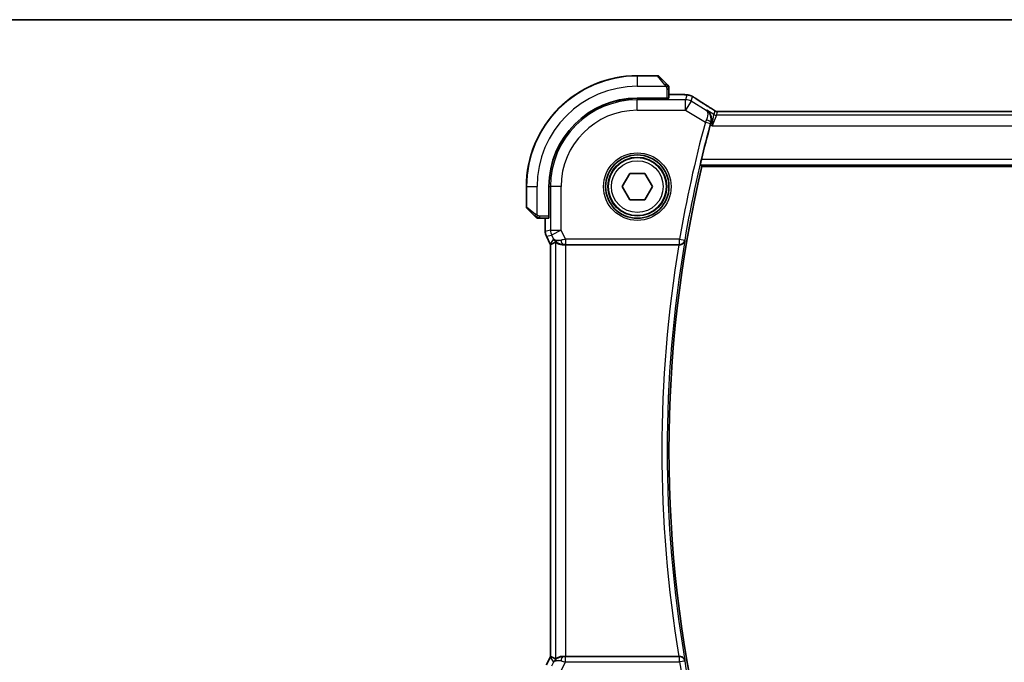
# Model space of a CAD drawing. Units: millimetres. Extents: x 22 to 3385, y 12 to 574.
# Drawn here: x 846 to 939, y 513 to 574 of the extents above; entities that cross this region are included whole.
import ezdxf

# ---------------------------------------------------------------- set-up
doc = ezdxf.new("R2010")
doc.units = ezdxf.units.MM
doc.header["$LTSCALE"] = 1.5
for name, color, linetype, lineweight in [('Border (ISO)', 7, 'Continuous', 35), ('Visible (ISO)', 7, 'Continuous', 35), ('Visible Narrow (ISO)', 7, 'Continuous', 25)]:
    doc.layers.add(name, color=color, linetype=linetype, lineweight=lineweight)

# ---------------------------------------------------------------- blocks, each defined once
blk = doc.blocks.new('図面枠 tk図枠')
at = {"layer": 'Border (ISO)'}
blk.add_line((14.5, 289), (405.5, 289), dxfattribs=at)

msp = doc.modelspace()

# ---------------------------------------------------------------- linework, layer by layer
at = {"layer": 'Visible (ISO)'}
for p, q in [((906.6483, 568.6899), (904.7311, 568.6898)), ((906.6526, 568.6898), (904.7355, 568.6898)), ((906.794, 568.6312), (907.4877, 567.9375)), ((907.7355, 566.5718), (907.7355, 567.4354)), ((907.5355, 566.5648), (904.7355, 566.5648)), ((907.5355, 566.5557), (904.7355, 566.5557)), ((907.4355, 566.5557), (907.4355, 566.5648)), ((907.5355, 566.5648), (907.5355, 566.5557)), ((907.7355, 566.9114), (908.4914, 566.9114)), ((991.5585, 565.3066), (912.9124, 565.3066)), ((910.8476, 560.0898), (993.6233, 560.0898)), ((903.2921, 558.1898), (904.0138, 559.4398)), ((904.0138, 559.4398), (905.4571, 559.4398)), ((905.4571, 559.4398), (906.1788, 558.1898)), ((894.2319, 558.189), (894.232, 556.2719)), ((894.2355, 558.1898), (894.2355, 556.2726)), ((896.3605, 558.1898), (896.3605, 555.3898)), ((896.3696, 558.1898), (896.3696, 555.3898)), ((904.0138, 556.9398), (903.2921, 558.1898)), ((906.1788, 558.1898), (905.4571, 556.9398)), ((905.4571, 556.9398), (904.0138, 556.9398)), ((894.9843, 555.4368), (894.2906, 556.1305)), ((894.9877, 555.4375), (894.294, 556.1312)), ((895.4865, 555.1891), (896.0139, 555.1892)), ((895.4898, 555.1898), (896.3535, 555.1898)), ((896.0139, 553.9326), (896.0139, 555.1898)), ((896.3605, 555.4898), (896.3696, 555.4898)), ((896.3696, 555.3898), (896.3605, 555.3898)), ((896.0139, 553.9326), (896.0139, 553.9326)), ((896.1194, 553.4854), (896.1194, 553.4854)), ((896.4886, 552.7471), (896.1194, 553.4854)), ((896.4886, 552.7471), (896.4886, 552.7471)), ((896.5139, 552.6999), (896.5139, 513.6797)), ((897.975, 552.6898), (908.6762, 552.6898)), ((896.1194, 512.8942), (896.4886, 513.6325)), ((896.4886, 513.6325), (896.4886, 513.6325)), ((908.6762, 513.6898), (897.975, 513.6898))]:
    msp.add_line(p, q, dxfattribs=at)
for radius in [3, 2.75]:
    msp.add_circle((904.7355, 558.1898), radius, dxfattribs=at)
for centre, radius, start, end in [((904.7319, 558.1898), 10.5, 90.004115, 180.004115), ((904.7355, 558.1898), 10.5, 90, 180), ((906.6483, 568.4899), 0.2, 87.560304, 90.004115), ((906.6526, 568.4898), 0.2, 45, 90), ((907.5355, 567.607), 0.2, 22.5, 45), ((907.5355, 567.607), 0.2, 0, 22.5), ((904.7355, 558.1898), 8.375, 90, 180), ((904.7355, 558.1898), 8.3659, 90, 180), ((1025.548, 533.1898), 118.0046, 164.838182, 166.486373), ((1025.548, 533.1898), 117.8125, 166.801292, 193.198708), ((894.432, 556.2719), 0.2, 180.004115, 225.004115), ((894.4355, 556.2726), 0.2, 180, 225), ((895.3149, 555.3891), 0.2, 225.004115, 247.42603), ((895.3183, 555.3898), 0.2, 225, 247.421915), ((895.3149, 555.3891), 0.2, 247.504115, 270.004115), ((895.3183, 555.3898), 0.2, 247.5, 270)]:
    msp.add_arc(centre, radius, start, end, dxfattribs=at)
for centre, major_axis, ratio, start_param, end_param in [((907.5355, 566.5718), (0.2, 0), 0.0349208, 4.712389, 6.2831853), ((911.097, 565.0571), (0.4264, 0.6769), 0.5272512, 0.0000739, 0.0012432), ((896.3535, 555.3898), (0, 0.2), 0.0349208, 3.1415927, 4.712389), ((897.6895, 553.6904), (-0.9044, -0.4271), 0.4888463, 0.0458771, 1.152273), ((897.6895, 553.6904), (1.0029, -0.0582), 0.9795684, 3.6721317, 3.8505807), ((898.7902, 555.4713), (-2.5688, -2.7639), 0.1840374, 0.3220128, 0.6097372), ((897.6895, 553.6904), (1.0029, -0.0582), 0.9795684, 4.4254715, 4.7785275), ((897.975, 552.6549), (1, 0), 0.0349208, 1.5707963, 1.8620073), ((908.6735, 552.6725), (-0.506, -0.0001), 0.034293, 4.5731619, 4.7070228), ((898.7902, 510.9083), (-2.5688, 2.7639), 0.1840374, 5.6734481, 5.9611726), ((897.6895, 512.6892), (0.9044, -0.4271), 0.4888463, 1.9893197, 3.0957155), ((897.6895, 512.6892), (-1.0029, -0.0582), 0.9795684, 5.5741973, 5.7526463), ((897.6895, 512.6892), (-1.0029, -0.0582), 0.9795684, 4.6462505, 4.9993064), ((897.975, 513.7247), (-1, 0), 0.0349208, 1.2795854, 1.5707963), ((908.6735, 513.7072), (-0.506, 0.0001), 0.034293, 1.5761625, 1.7100235)]:
    msp.add_ellipse(centre, major_axis=major_axis, ratio=ratio, start_param=start_param, end_param=end_param, dxfattribs=at)
for points, knots in [([(907.6238, 567.8015), (907.6158, 567.8094), (907.6071, 567.8181), (907.5978, 567.8274), (907.5888, 567.8365), (907.5791, 567.8462), (907.5689, 567.8564), (907.5594, 567.8659), (907.5497, 567.8755), (907.5404, 567.8849), (907.5309, 567.8944), (907.5217, 567.9036), (907.5129, 567.9124), (907.504, 567.9212), (907.4956, 567.9296), (907.4877, 567.9375)], [0.5, 0.5, 0.5, 0.5, 0.60524772, 0.60524772, 0.60524772, 0.707891, 0.707891, 0.707891, 0.80414857, 0.80414857, 0.80414857, 0.90207429, 0.90207429, 0.90207429, 1, 1, 1, 1]), ([(907.6769, 567.7484), (907.6768, 567.7484), (907.6768, 567.7485), (907.6739, 567.7514), (907.6711, 567.7542), (907.6655, 567.7598), (907.6572, 567.7681), (907.6483, 567.777), (907.6363, 567.7889), (907.6238, 567.8015)], [0, 0, 0, 0, 0.16464555, 0.16464555, 0.16464555, 0.3268563, 0.3268563, 0.3268563, 0.5, 0.5, 0.5, 0.5]), ([(907.7355, 567.5617), (907.7355, 567.5732), (907.7355, 567.5831), (907.7355, 567.5903), (907.7355, 567.5974), (907.7355, 567.602), (907.7355, 567.6044), (907.7355, 567.6047), (907.7355, 567.605), (907.7355, 567.6052), (907.7355, 567.6069), (907.7355, 567.6069), (907.7355, 567.607)], [0.5, 0.5, 0.5, 0.5, 0.6699894, 0.6699894, 0.6699894, 0.83656608, 0.83656608, 0.83656608, 0.85622576, 0.85622576, 0.85622576, 1, 1, 1, 1]), ([(907.7355, 567.4354), (907.7355, 567.4434), (907.7355, 567.4517), (907.7355, 567.4603), (907.7355, 567.4688), (907.7355, 567.4777), (907.7355, 567.4868), (907.7355, 567.4958), (907.7355, 567.505), (907.7355, 567.5138), (907.7355, 567.5227), (907.7355, 567.5313), (907.7355, 567.5392), (907.7355, 567.5475), (907.7355, 567.555), (907.7355, 567.5617)], [0, 0, 0, 0, 0.10026775, 0.10026775, 0.10026775, 0.19847065, 0.19847065, 0.19847065, 0.29651622, 0.29651622, 0.29651622, 0.39628078, 0.39628078, 0.39628078, 0.5, 0.5, 0.5, 0.5]), ([(908.4914, 566.9114), (908.6192, 566.9114), (908.7514, 566.9112), (908.9309, 566.9089), (908.9871, 566.9078), (909.1125, 566.9045), (909.1777, 566.902), (909.2399, 566.8989), (909.2464, 566.8986), (909.2528, 566.8983)], [0, 0, 0, 0, 0.038331326, 0.038331326, 0.056937492, 0.056937492, 0.083820445, 0.083820445, 0.087027469, 0.087027469, 0.087027469, 0.087027469]), ([(909.2528, 566.8983), (909.3372, 566.8938), (909.4049, 566.8885), (909.5032, 566.8783), (909.5392, 566.8735), (909.5888, 566.864), (909.6042, 566.861), (909.6497, 566.8506), (909.6787, 566.843), (909.7073, 566.8343)], [0, 0, 0, 0, 0.042069795, 0.042069795, 0.064560709, 0.064560709, 0.075819203, 0.075819203, 0.087672999, 0.087672999, 0.087672999, 0.087672999]), ([(909.7073, 566.8343), (909.7229, 566.8296), (909.7395, 566.8244), (909.7755, 566.8119), (909.795, 566.8046), (909.8275, 566.7913), (909.8396, 566.786), (909.8625, 566.7757), (909.8736, 566.7705), (909.8929, 566.761), (909.9013, 566.7568), (909.9189, 566.7475), (909.9279, 566.7427), (909.9497, 566.7308), (909.9624, 566.7237), (909.9983, 566.7036), (910.0224, 566.6898), (910.0473, 566.6752)], [0, 0, 0, 0, 0.006605208, 0.006605208, 0.013789898, 0.013789898, 0.017648525, 0.017648525, 0.021334592, 0.021334592, 0.024109279, 0.024109279, 0.027561903, 0.027561903, 0.032648389, 0.032648389, 0.041630896, 0.041630896, 0.041630896, 0.041630896]), ([(910.0473, 566.6752), (910.0714, 566.6611), (910.0968, 566.6461), (910.1444, 566.6173), (910.1674, 566.6032), (910.2061, 566.5789), (910.2228, 566.5682), (910.249, 566.5511), (910.2595, 566.5442), (910.2695, 566.5376)], [0, 0, 0, 0, 0.008640968, 0.008640968, 0.016759896, 0.016759896, 0.023850189, 0.023850189, 0.029471144, 0.029471144, 0.029471144, 0.029471144]), ([(911.3049, 565.4266), (911.3058, 565.426), (911.3067, 565.4254), (911.3854, 565.3738), (911.4571, 565.3099), (911.5814, 565.161), (911.6351, 565.075), (911.7235, 564.8652), (911.745, 564.7552), (911.757, 564.5999), (911.7568, 564.5394), (911.7455, 564.4161), (911.7343, 564.3534), (911.7167, 564.2909)], [-0.13052495, -0.13052495, -0.13052495, -0.13052495, -0.13019816, -0.13019816, -0.10185125, -0.10185125, -0.07367599, -0.07367599, -0.04013718, -0.04013718, -0.02001929, -0.02001929, 0, 0, 0, 0]), ([(911.5233, 565.734), (911.6055, 565.6822), (911.6881, 565.6299), (911.8291, 565.5386), (911.8881, 565.4993), (911.9411, 565.4635)], [0, 0, 0, 0, 0.034411934, 0.034411934, 0.069030047, 0.069030047, 0.069030047, 0.069030047]), ([(911.9411, 565.4635), (911.9863, 565.4329), (912.029, 565.4024), (912.092, 565.3601), (912.1115, 565.3478), (912.134, 565.3347), (912.1403, 565.3312), (912.157, 565.3234), (912.1634, 565.3207), (912.1745, 565.3163), (912.1786, 565.3148), (912.188, 565.3116), (912.1935, 565.3099), (912.1996, 565.3081)], [0, 0, 0, 0, 0.029222632, 0.029222632, 0.043920234, 0.043920234, 0.051126483, 0.051126483, 0.054920308, 0.054920308, 0.056896685, 0.056896685, 0.058966408, 0.058966408, 0.058966408, 0.058966408]), ([(912.1996, 565.3081), (912.2044, 565.3068), (912.2093, 565.3056), (912.2187, 565.3034), (912.2233, 565.3025), (912.2341, 565.3005), (912.2402, 565.2995), (912.2534, 565.2977), (912.2602, 565.297), (912.2715, 565.2961), (912.2764, 565.2959), (912.2947, 565.2955), (912.3117, 565.2953), (912.3519, 565.2961), (912.3756, 565.2974), (912.4232, 565.2996), (912.4492, 565.3007), (912.4777, 565.3016)], [0, 0, 0, 0, 0.001497274, 0.001497274, 0.003010553, 0.003010553, 0.005236008, 0.005236008, 0.008341496, 0.008341496, 0.011636528, 0.011636528, 0.019309882, 0.019309882, 0.02895667, 0.02895667, 0.040382957, 0.040382957, 0.040382957, 0.040382957]), ([(912.4777, 565.3016), (912.5224, 565.303), (912.5748, 565.3042), (912.6827, 565.3058), (912.7393, 565.3063), (912.8345, 565.3066), (912.8735, 565.3066), (912.9124, 565.3066)], [0.000007286, 0.000007286, 0.000007286, 0.000007286, 0.018114795, 0.018114795, 0.035088852, 0.035088852, 0.046758065, 0.046758065, 0.046758065, 0.046758065]), ([(910.7088, 560.265), (910.7072, 560.2671), (910.708, 560.2803), (910.7157, 560.3306), (910.7229, 560.3696), (910.741, 560.4592), (910.7531, 560.5161), (910.7805, 560.6384), (910.7957, 560.7036), (910.8104, 560.7647)], [-0.304413979, -0.304413979, -0.304413979, -0.304413979, -0.286842238, -0.286842238, -0.267931151, -0.267931151, -0.248715041, -0.248715041, -0.229917998, -0.229917998, -0.229917998, -0.229917998]), ([(894.9843, 555.4368), (894.99, 555.4312), (894.9957, 555.4255), (895.0016, 555.4196), (895.0076, 555.4136), (895.0138, 555.4073), (895.0204, 555.4008), (895.0269, 555.3942), (895.0338, 555.3874), (895.0408, 555.3804), (895.0478, 555.3734), (895.0549, 555.3663), (895.0619, 555.3593), (895.069, 555.3522), (895.076, 555.3452), (895.0827, 555.3385), (895.0894, 555.3318), (895.0959, 555.3253), (895.1021, 555.3191), (895.1083, 555.3129), (895.1143, 555.3069), (895.1199, 555.3013)], [0, 0, 0, 0, 0.071275, 0.071275, 0.071275, 0.14246065, 0.14246065, 0.14246065, 0.21364074, 0.21364074, 0.21364074, 0.28489899, 0.28489899, 0.28489899, 0.35632005, 0.35632005, 0.35632005, 0.42799051, 0.42799051, 0.42799051, 0.5, 0.5, 0.5, 0.5]), ([(894.9877, 555.4375), (894.9934, 555.4319), (894.999, 555.4262), (895.005, 555.4203), (895.011, 555.4143), (895.0172, 555.408), (895.0238, 555.4015), (895.0303, 555.3949), (895.0372, 555.3881), (895.0442, 555.3811), (895.0511, 555.3741), (895.0583, 555.367), (895.0653, 555.3599), (895.0724, 555.3529), (895.0794, 555.3459), (895.0861, 555.3392), (895.0928, 555.3324), (895.0993, 555.326), (895.1055, 555.3198), (895.1117, 555.3135), (895.1177, 555.3076), (895.1233, 555.3019)], [0, 0, 0, 0, 0.071275, 0.071275, 0.071275, 0.14246065, 0.14246065, 0.14246065, 0.21364074, 0.21364074, 0.21364074, 0.28489899, 0.28489899, 0.28489899, 0.35632005, 0.35632005, 0.35632005, 0.42799051, 0.42799051, 0.42799051, 0.5, 0.5, 0.5, 0.5]), ([(895.1199, 555.3013), (895.1255, 555.2956), (895.1309, 555.2902), (895.136, 555.2852), (895.1409, 555.2803), (895.1455, 555.2757), (895.1496, 555.2716), (895.1537, 555.2675), (895.1573, 555.2639), (895.1603, 555.2609), (895.1633, 555.2579), (895.1656, 555.2555), (895.1675, 555.2537), (895.1692, 555.252), (895.1704, 555.2508), (895.1713, 555.2499), (895.1723, 555.2489), (895.173, 555.2482), (895.1733, 555.2479), (895.1735, 555.2477), (895.1735, 555.2477), (895.1735, 555.2477)], [0.5, 0.5, 0.5, 0.5, 0.57172447, 0.57172447, 0.57172447, 0.6426242, 0.6426242, 0.6426242, 0.71336021, 0.71336021, 0.71336021, 0.78457822, 0.78457822, 0.78457822, 0.85049403, 0.85049403, 0.85049403, 0.92879556, 0.92879556, 0.92879556, 1, 1, 1, 1]), ([(895.1233, 555.3019), (895.1289, 555.2963), (895.1343, 555.2909), (895.1393, 555.2859), (895.1443, 555.2809), (895.1489, 555.2763), (895.153, 555.2723), (895.1571, 555.2682), (895.1607, 555.2646), (895.1636, 555.2616), (895.1666, 555.2586), (895.169, 555.2562), (895.1709, 555.2544), (895.1725, 555.2527), (895.1738, 555.2515), (895.1747, 555.2506), (895.1757, 555.2495), (895.1763, 555.2489), (895.1766, 555.2486), (895.1769, 555.2484), (895.1769, 555.2484), (895.1769, 555.2484)], [0.5, 0.5, 0.5, 0.5, 0.57172447, 0.57172447, 0.57172447, 0.6426242, 0.6426242, 0.6426242, 0.71336021, 0.71336021, 0.71336021, 0.78457822, 0.78457822, 0.78457822, 0.85049403, 0.85049403, 0.85049403, 0.92879556, 0.92879556, 0.92879556, 1, 1, 1, 1]), ([(895.3149, 555.1891), (895.3149, 555.1891), (895.3149, 555.1891), (895.3152, 555.1891), (895.3154, 555.1891), (895.3158, 555.1891), (895.3166, 555.1891), (895.3174, 555.1891), (895.3186, 555.1891), (895.3202, 555.1891), (895.3217, 555.1891), (895.3237, 555.1891), (895.3262, 555.1891), (895.3286, 555.1891), (895.3315, 555.1891), (895.3348, 555.1891), (895.3381, 555.1891), (895.3419, 555.1891), (895.346, 555.1891), (895.3503, 555.1891), (895.3549, 555.1891), (895.3598, 555.1891)], [0, 0, 0, 0, 0.07187067, 0.07187067, 0.07187067, 0.14250295, 0.14250295, 0.14250295, 0.21256871, 0.21256871, 0.21256871, 0.28268769, 0.28268769, 0.28268769, 0.35348445, 0.35348445, 0.35348445, 0.42564648, 0.42564648, 0.42564648, 0.5, 0.5, 0.5, 0.5]), ([(895.3183, 555.1898), (895.3183, 555.1898), (895.3183, 555.1898), (895.3185, 555.1898), (895.3188, 555.1898), (895.3192, 555.1898), (895.32, 555.1898), (895.3208, 555.1898), (895.322, 555.1898), (895.3235, 555.1898), (895.3251, 555.1898), (895.3271, 555.1898), (895.3295, 555.1898), (895.332, 555.1898), (895.3349, 555.1898), (895.3381, 555.1898), (895.3415, 555.1898), (895.3453, 555.1898), (895.3494, 555.1898), (895.3536, 555.1898), (895.3583, 555.1898), (895.3632, 555.1898)], [0, 0, 0, 0, 0.07187067, 0.07187067, 0.07187067, 0.14250295, 0.14250295, 0.14250295, 0.21256871, 0.21256871, 0.21256871, 0.28268769, 0.28268769, 0.28268769, 0.35348445, 0.35348445, 0.35348445, 0.42564648, 0.42564648, 0.42564648, 0.5, 0.5, 0.5, 0.5]), ([(895.3598, 555.1891), (895.3656, 555.1891), (895.3719, 555.1891), (895.3786, 555.1891), (895.3853, 555.1891), (895.3923, 555.1891), (895.3996, 555.1891), (895.4067, 555.1891), (895.4141, 555.1891), (895.4215, 555.1891), (895.4289, 555.1891), (895.4362, 555.1891), (895.4436, 555.1891), (895.4452, 555.1891), (895.4469, 555.1891), (895.4485, 555.1891), (895.4542, 555.1891), (895.4599, 555.1891), (895.4656, 555.1891), (895.4727, 555.1891), (895.4797, 555.1891), (895.4865, 555.1891)], [0.5, 0.5, 0.5, 0.5, 0.58502424, 0.58502424, 0.58502424, 0.66947181, 0.66947181, 0.66947181, 0.75324782, 0.75324782, 0.75324782, 0.83626522, 0.83626522, 0.83626522, 0.85443497, 0.85443497, 0.85443497, 0.91835525, 0.91835525, 0.91835525, 1, 1, 1, 1]), ([(895.3632, 555.1898), (895.369, 555.1898), (895.3753, 555.1898), (895.382, 555.1898), (895.3887, 555.1898), (895.3957, 555.1898), (895.4029, 555.1898), (895.4101, 555.1898), (895.4175, 555.1898), (895.4249, 555.1898), (895.4322, 555.1898), (895.4396, 555.1898), (895.447, 555.1898), (895.4486, 555.1898), (895.4502, 555.1898), (895.4519, 555.1898), (895.4576, 555.1898), (895.4633, 555.1898), (895.4689, 555.1898), (895.4761, 555.1898), (895.4831, 555.1898), (895.4898, 555.1898)], [0.5, 0.5, 0.5, 0.5, 0.58502424, 0.58502424, 0.58502424, 0.66947181, 0.66947181, 0.66947181, 0.75324782, 0.75324782, 0.75324782, 0.83626522, 0.83626522, 0.83626522, 0.85443497, 0.85443497, 0.85443497, 0.91835525, 0.91835525, 0.91835525, 1, 1, 1, 1]), ([(896.1195, 553.4854), (896.0719, 553.5805), (896.0395, 553.6847), (896.0174, 553.8371), (896.0139, 553.8849), (896.0139, 553.9326)], [0, 0, 0, 0, 0.031909936, 0.031909936, 0.046206548, 0.046206548, 0.046206548, 0.046206548]), ([(897.352, 552.7673), (897.251, 552.8039), (897.1567, 552.8559), (897.0054, 552.97), (896.9436, 553.0307), (896.892, 553.0956)], [0, 0, 0, 0, 0.033512723, 0.033512723, 0.062402926, 0.062402926, 0.062402926, 0.062402926]), ([(908.7437, 552.6896), (908.778, 552.6895), (908.8116, 552.6929), (908.877, 552.7055), (908.9084, 552.7148), (908.9859, 552.745), (909.041, 552.7744), (909.1349, 552.8578), (909.1686, 552.9001), (909.2207, 552.9894), (909.2393, 553.0374), (909.25, 553.0868), (909.2501, 553.0876), (909.2503, 553.0884)], [0, 0, 0, 0, 0.010390389, 0.010390389, 0.020991092, 0.020991092, 0.038249721, 0.038249721, 0.051941675, 0.051941675, 0.065902108, 0.065902108, 0.066133026, 0.066133026, 0.066133026, 0.066133026]), ([(896.9756, 552.9348), (896.9788, 552.9366), (896.995, 552.9259), (897.0546, 552.8846), (897.0992, 552.8544), (897.2019, 552.7976), (897.2691, 552.7658), (897.4251, 552.7153), (897.5141, 552.697), (897.6303, 552.6889), (897.6587, 552.6881), (897.6878, 552.6883)], [-0.27514088, -0.27514088, -0.27514088, -0.27514088, -0.24821122, -0.24821122, -0.21995199, -0.21995199, -0.19110292, -0.19110292, -0.16225385, -0.16225385, -0.15344459, -0.15344459, -0.15344459, -0.15344459]), ([(896.892, 513.284), (896.9619, 513.372), (897.0511, 513.4524), (897.2152, 513.5543), (897.2819, 513.5869), (897.352, 513.6124)], [0, 0, 0, 0, 0.039137121, 0.039137121, 0.062376584, 0.062376584, 0.062376584, 0.062376584]), ([(897.6878, 513.6913), (897.6587, 513.6915), (897.6303, 513.6907), (897.5136, 513.6825), (897.4242, 513.6641), (897.2676, 513.6133), (897.2003, 513.5812), (897.098, 513.5244), (897.0538, 513.4944), (896.9948, 513.4536), (896.9788, 513.443), (896.9756, 513.4448)], [0.15343271, 0.15343271, 0.15343271, 0.15343271, 0.16224471, 0.16224471, 0.19125104, 0.19125104, 0.22025738, 0.22025738, 0.24835868, 0.24835868, 0.27513044, 0.27513044, 0.27513044, 0.27513044]), ([(909.2503, 513.2912), (909.2501, 513.292), (909.25, 513.2928), (909.2394, 513.3421), (909.2208, 513.39), (909.1688, 513.4792), (909.1352, 513.5214), (909.0413, 513.6051), (908.9861, 513.6344), (908.9087, 513.6647), (908.8772, 513.6741), (908.8118, 513.6867), (908.7781, 513.6901), (908.7437, 513.69)], [-0.00035775, -0.00035775, -0.00035775, -0.00035775, 0, 0, 0.02158834, 0.02158834, 0.04276276, 0.04276276, 0.06960293, 0.06960293, 0.08613892, 0.08613892, 0.10234636, 0.10234636, 0.10234636, 0.10234636])]:
    msp.add_open_spline(points, degree=3, knots=knots, dxfattribs=at)
for points, degree in [([(909.2528, 566.8983), (909.2415, 566.8989), (909.23, 566.8989), (909.2183, 566.8983)], 3), ([(910.2689, 566.538), (910.6235, 566.3053), (911.0539, 566.0296), (911.5229, 565.7342)], 3), ([(911.7167, 564.2909), (911.6943, 564.2117), (911.672, 564.1309), (911.651, 564.0534)], 3), ([(910.8476, 560.0898), (910.7782, 560.1774), (910.7088, 560.265)], 2), ([(896.5139, 552.6999), (896.505, 552.7154), (896.4966, 552.7312), (896.4886, 552.7471)], 3), ([(896.5144, 552.7), (896.5144, 552.7), (896.5144, 552.7), (896.5143, 552.7)], 3), ([(896.4886, 513.6325), (896.4966, 513.6484), (896.505, 513.6642), (896.5139, 513.6797)], 3), ([(896.5139, 513.6797), (896.5139, 513.6797), (896.514, 513.6797), (896.5143, 513.6796)], 3)]:
    msp.add_open_spline(points, degree=degree, dxfattribs=at)
at = {"layer": 'Visible Narrow (ISO)'}
for p, q in [((904.7355, 568.6898), (904.7355, 567.6898)), ((906.6484, 568.6898), (906.6483, 568.6899)), ((907.3463, 567.8227), (906.6526, 568.6898)), ((904.7355, 567.6898), (907.4414, 567.6898)), ((907.5355, 567.4354), (907.6769, 567.4354)), ((907.5355, 567.4354), (907.5355, 566.5648)), ((907.6769, 567.4354), (907.7355, 567.4354)), ((904.7355, 566.5557), (904.7355, 566.4148)), ((909.3132, 566.4148), (904.7355, 566.4148)), ((904.7355, 565.4154), (904.7355, 566.4148)), ((907.2355, 566.5648), (907.2355, 566.5557)), ((907.7355, 566.9109), (908.4914, 566.9109)), ((908.4914, 566.9114), (908.4914, 566.9109)), ((909.4381, 566.8657), (909.3132, 566.4148)), ((909.3132, 565.4154), (909.3132, 566.4148)), ((909.8274, 566.2724), (909.3132, 565.4154)), ((909.8274, 566.2724), (909.9523, 566.7233)), ((911.2642, 565.4103), (909.8274, 566.2724)), ((904.7355, 565.4154), (909.3132, 565.4154)), ((909.3132, 565.4154), (911.1802, 564.2952)), ((911.3049, 565.4266), (911.2642, 565.4103)), ((911.981, 565.0209), (911.3049, 565.4266)), ((912.0746, 565.3586), (911.981, 565.0209)), ((912.2381, 564.9497), (912.3316, 565.2874)), ((912.9124, 565.3061), (912.9124, 565.3066)), ((912.9124, 565.3061), (991.5585, 565.3061)), ((911.1802, 564.2952), (911.6623, 564.1641)), ((911.6951, 564.2824), (911.7167, 564.2909)), ((911.8229, 563.9503), (911.981, 565.0209)), ((912.2381, 564.9497), (911.8229, 563.9503)), ((992.2328, 564.9497), (912.2381, 564.9497)), ((911.651, 564.0534), (911.8229, 563.9503)), ((911.8229, 563.9503), (992.648, 563.9503)), ((993.6605, 560.7647), (910.8104, 560.7647)), ((910.7088, 560.265), (993.7621, 560.265)), ((894.2355, 558.189), (894.2319, 558.189)), ((894.2355, 558.1898), (895.2355, 558.1898)), ((895.2355, 555.4838), (895.2355, 558.1898)), ((896.3696, 558.1898), (896.5105, 558.1898)), ((897.5099, 558.1898), (896.5105, 558.1898)), ((896.5105, 558.1898), (896.5105, 554.0497)), ((897.5099, 554.0497), (897.5099, 558.1898)), ((894.232, 556.2719), (894.2355, 556.2691)), ((894.2355, 556.2726), (895.1026, 555.5789)), ((895.4865, 555.1891), (895.4865, 555.1898)), ((895.4898, 555.2484), (895.4898, 555.3898)), ((896.3605, 555.3898), (895.4898, 555.3898)), ((895.4898, 555.1898), (895.4898, 555.2484)), ((896.0144, 553.9326), (896.0144, 555.1898)), ((896.3696, 555.6898), (896.3605, 555.6898)), ((896.5105, 554.0497), (896.0144, 553.9326)), ((896.5105, 554.0497), (897.5099, 554.0497)), ((897.5099, 554.0497), (896.616, 553.6027)), ((897.9309, 553.2076), (897.5099, 554.0497)), ((896.0144, 553.9326), (896.0139, 553.9326)), ((896.1194, 553.4854), (896.1199, 553.4856)), ((896.1199, 553.4856), (896.616, 553.6027)), ((896.489, 552.7474), (896.1199, 553.4856)), ((896.7956, 553.2435), (896.489, 552.7474)), ((896.616, 553.6027), (896.7956, 553.2435)), ((908.7283, 553.2076), (897.9309, 553.2076)), ((897.9309, 553.2076), (897.9309, 552.7079)), ((908.7283, 553.2076), (909.2208, 553.1232)), ((908.7283, 552.7079), (908.7283, 553.2076)), ((909.2503, 553.0884), (909.2208, 553.1232)), ((896.4886, 552.7471), (896.489, 552.7474)), ((896.5144, 513.6797), (896.5144, 552.6999)), ((896.9756, 552.9348), (896.9756, 513.4448)), ((897.6878, 552.6883), (897.6989, 552.7063)), ((897.9309, 552.7079), (908.7283, 552.7079)), ((897.975, 513.6898), (897.975, 552.6898)), ((908.7283, 552.7079), (908.7437, 552.6896)), ((896.1199, 512.894), (896.489, 513.6323)), ((896.489, 513.6323), (896.4886, 513.6325)), ((896.489, 513.6323), (896.7956, 513.1361)), ((896.7956, 513.1361), (896.616, 512.7769)), ((897.5099, 512.3299), (897.9309, 513.172)), ((897.6989, 513.6733), (897.6878, 513.6913)), ((897.9309, 513.172), (897.9309, 513.6717)), ((908.7283, 513.6717), (897.9309, 513.6717)), ((897.9309, 513.172), (908.7283, 513.172)), ((908.7437, 513.69), (908.7283, 513.6717)), ((908.7283, 513.172), (908.7283, 513.6717)), ((909.2208, 513.2564), (908.7283, 513.172)), ((909.2208, 513.2564), (909.2503, 513.2912))]:
    msp.add_line(p, q, dxfattribs=at)
for radius in [3.2, 2.8, 2.45]:
    msp.add_circle((904.7355, 558.1898), radius, dxfattribs=at)
for centre, radius, start, end in [((904.7355, 558.1898), 9.5, 90, 180), ((904.7355, 558.1898), 8.225, 90, 180), ((904.7355, 558.1898), 7.2256, 90, 180), ((1025.548, 533.1898), 118.5223, 164.784897, 170.276453), ((1025.548, 533.1898), 118.0226, 164.784897, 170.276453), ((1025.548, 533.1898), 117.9877, 170.290691, 189.709308), ((1025.548, 533.1898), 118.4874, 170.527486, 189.472514), ((1025.548, 533.1898), 118.5223, 189.723547, 195.215102), ((1025.548, 533.1898), 118.0226, 189.723547, 195.215102)]:
    msp.add_arc(centre, radius, start, end, dxfattribs=at)
for centre, major_axis, ratio, start_param, end_param in [((907.3463, 567.7961), (0.1414, 0.1414), 0.0943696, 0.7383527, 1.4767054), ((907.3463, 567.7961), (0.1414, 0.1414), 0.0943696, 0, 0.7383527), ((909.3132, 565.4154), (-0.9637, 0.2669), 0.9993441, 4.442348, 4.98243), ((909.4381, 565.8663), (-0.9637, 0.2669), 0.9993441, 4.712389, 4.98243), ((909.4381, 565.8663), (-0.9637, 0.2669), 0.9993441, 4.442348, 4.712389), ((909.8306, 565.8687), (0.4389, 0.6689), 0.7556157, 0.0012088, 0.0533057), ((914.9383, 563.8752), (-5.7991, 3.4837), 0.0299346, 0.6451309, 0.9560262), ((911.097, 565.0571), (0.4264, 0.6769), 0.5272512, 0.0012433, 0.0410838), ((912.3316, 565.7871), (-0.4819, 0.1335), 0.9993441, 1.3007553, 1.5707963), ((912.3316, 565.7871), (-0.4819, 0.1335), 0.9993441, 1.5707963, 1.8408373), ((911.1991, 564.2872), (-0.3972, -0.9385), 0.0202268, 4.4747867, 4.7123475), ((911.213, 564.414), (0.4812, -0.1357), 0.2296678, 0.0358657, 1.5084052), ((911.6825, 564.1587), (0.1397, 0.5137), 0.0392793, 1.3383093, 1.5709196), ((912.2381, 565.4494), (-0.4819, 0.1335), 0.9993441, 1.3007553, 1.8408373), ((895.1258, 555.5783), (-0.1414, -0.1414), 0.0943696, 6.112832, 6.2831853), ((895.1292, 555.5789), (-0.1414, -0.1414), 0.0943696, 5.5448326, 6.2831853), ((895.1292, 555.5789), (0.1414, 0.1414), 0.0943696, 1.6648873, 2.40324), ((897.5099, 554.0497), (-0.2298, 0.9732), 0.9993569, 1.3391163, 1.8024763), ((897.014, 553.9326), (-0.2298, 0.9732), 0.9996142, 1.3391163, 1.8024763), ((897.9397, 553.1901), (-1.0063, -0.2235), 0.0183726, 4.7169837, 5.1464777), ((897.6989, 553.206), (0.0072, -0.4999), 0.3813813, 4.8942288, 6.2454234), ((908.7283, 553.2076), (0.3822, 0.3223), 0.9989584, 4.0123583, 5.4124196), ((897.383, 553.1945), (-0.8507, 0.5257), 0.9994952, 1.0175984, 1.0714005), ((897.9397, 552.6904), (-0.5591, 0.0003), 0.0312265, 4.72802, 5.1575139), ((897.383, 513.1851), (0.8507, 0.5257), 0.9994952, 2.0701921, 2.1239942), ((897.6989, 513.1736), (0.0072, 0.4999), 0.3813813, 0.0377619, 1.3889565), ((897.9397, 513.1895), (-1.0063, 0.2235), 0.0183726, 1.1367076, 1.5662016), ((897.9397, 513.6892), (-0.5591, -0.0003), 0.0312265, 1.1256714, 1.5551653), ((908.7283, 513.172), (-0.3822, 0.3223), 0.9989584, 4.0123583, 5.4124196)]:
    msp.add_ellipse(centre, major_axis=major_axis, ratio=ratio, start_param=start_param, end_param=end_param, dxfattribs=at)
for points, knots in [([(907.3463, 567.8227), (907.3496, 567.8186), (907.3601, 567.8051), (907.3728, 567.7881), (907.3809, 567.7773), (907.39, 567.7651), (907.3987, 567.7529), (907.4077, 567.7402), (907.4163, 567.7276), (907.4235, 567.7169), (907.4325, 567.7037), (907.4391, 567.6935), (907.4414, 567.6898)], [0, 0, 0, 0, 0.3215828, 0.3215828, 0.3215828, 0.5255123, 0.5255123, 0.5255123, 0.7373622, 0.7373622, 0.7373622, 1, 1, 1, 1]), ([(907.4414, 567.6898), (907.4429, 567.6874), (907.4449, 567.6842), (907.4472, 567.6802), (907.4527, 567.6709), (907.4599, 567.6575), (907.4681, 567.6417)], [0.00000016, 0.00000016, 0.00000016, 0.00000016, 0.07789573, 0.07789573, 0.07789573, 0.25827312, 0.25827312, 0.25827312, 0.25827312]), ([(907.4681, 567.6417), (907.4743, 567.6299), (907.4811, 567.6167), (907.4878, 567.6027), (907.494, 567.5899), (907.5002, 567.5764), (907.5056, 567.5627), (907.511, 567.5489), (907.5156, 567.5348), (907.5194, 567.5212), (907.5237, 567.506), (907.5271, 567.4915), (907.5298, 567.4787), (907.534, 567.459), (907.5355, 567.4433), (907.5355, 567.4354)], [0.25827312, 0.25827312, 0.25827312, 0.25827312, 0.39314391, 0.39314391, 0.39314391, 0.51690147, 0.51690147, 0.51690147, 0.64201572, 0.64201572, 0.64201572, 0.78266988, 0.78266988, 0.78266988, 1, 1, 1, 1]), ([(908.4914, 566.9109), (908.5362, 566.9109), (908.581, 566.9109), (908.6256, 566.9108), (908.6701, 566.9107), (908.7143, 566.9105), (908.758, 566.9102), (908.8017, 566.9098), (908.8448, 566.9093), (908.8868, 566.9087), (908.9287, 566.908), (908.9696, 566.9072), (909.0087, 566.9062), (909.0478, 566.9052), (909.0852, 566.904), (909.1203, 566.9027), (909.1329, 566.9022), (909.1452, 566.9017), (909.1572, 566.9012), (909.1787, 566.9003), (909.1991, 566.8993), (909.2183, 566.8983)], [0, 0, 0, 0, 0.08330525, 0.08330525, 0.08330525, 0.1666102, 0.1666102, 0.1666102, 0.24991511, 0.24991511, 0.24991511, 0.33322023, 0.33322023, 0.33322023, 0.41652581, 0.41652581, 0.41652581, 0.44638536, 0.44638536, 0.44638536, 0.5, 0.5, 0.5, 0.5]), ([(909.2183, 566.8983), (909.2482, 566.8967), (909.2754, 566.895), (909.2994, 566.8932), (909.3233, 566.8914), (909.3441, 566.8895), (909.3616, 566.8876), (909.3791, 566.8857), (909.3933, 566.8837), (909.4044, 566.8818), (909.4154, 566.8799), (909.4233, 566.878), (909.4286, 566.8761), (909.4329, 566.8746), (909.4355, 566.8731), (909.4369, 566.8717), (909.4373, 566.8714), (909.4376, 566.871), (909.4378, 566.8707), (909.439, 566.869), (909.4386, 566.8673), (909.4381, 566.8657)], [0.5, 0.5, 0.5, 0.5, 0.58364023, 0.58364023, 0.58364023, 0.66697515, 0.66697515, 0.66697515, 0.75015571, 0.75015571, 0.75015571, 0.83333009, 0.83333009, 0.83333009, 0.90022986, 0.90022986, 0.90022986, 0.91663997, 0.91663997, 0.91663997, 1, 1, 1, 1]), ([(909.9523, 566.7233), (909.9525, 566.7238), (909.9526, 566.7244), (909.9536, 566.7244), (909.9546, 566.7244), (909.9564, 566.7238), (909.9595, 566.7225), (909.9625, 566.7212), (909.9669, 566.7191), (909.9726, 566.7162), (909.9784, 566.7132), (909.9856, 566.7093), (909.9936, 566.7049), (910.0022, 566.7002), (910.0117, 566.6948), (910.0214, 566.6893), (910.0315, 566.6835), (910.0424, 566.6772), (910.0541, 566.6704)], [0, 0, 0, 0, 0.08168688, 0.08168688, 0.08168688, 0.16106198, 0.16106198, 0.16106198, 0.24043816, 0.24043816, 0.24043816, 0.32212862, 0.32212862, 0.32212862, 0.40922538, 0.40922538, 0.40922538, 0.5, 0.5, 0.5, 0.5]), ([(910.0541, 566.6704), (910.064, 566.6646), (910.0745, 566.6585), (910.0854, 566.652), (910.0989, 566.6439), (910.1126, 566.6358), (910.1257, 566.6278), (910.1374, 566.6207), (910.1487, 566.6138), (910.1595, 566.6071), (910.1702, 566.6005), (910.1805, 566.594), (910.19, 566.588), (910.1996, 566.5819), (910.2084, 566.5763), (910.2169, 566.5707), (910.2254, 566.5652), (910.2337, 566.5598), (910.242, 566.5543)], [0.5, 0.5, 0.5, 0.5, 0.57546089, 0.57546089, 0.57546089, 0.66829722, 0.66829722, 0.66829722, 0.75121028, 0.75121028, 0.75121028, 0.83414005, 0.83414005, 0.83414005, 0.9170741, 0.9170741, 0.9170741, 1, 1, 1, 1]), ([(911.6951, 564.2824), (911.7589, 564.5128), (911.7352, 564.7372), (911.6651, 564.9208), (911.6441, 564.9758), (911.6187, 565.0275), (911.5899, 565.0758), (911.5483, 565.1454), (911.5006, 565.207), (911.4468, 565.2624), (911.3916, 565.3193), (911.3299, 565.3692), (911.2642, 565.4103)], [-0.080136007, -0.080136007, -0.080136007, -0.080136007, -0.043149443, -0.043149443, -0.043149443, -0.032054403, -0.032054403, -0.032054403, -0.016027201, -0.016027201, -0.016027201, 0.00039926, 0.00039926, 0.00039926, 0.00039926]), ([(911.2642, 565.4103), (911.2956, 565.3883), (911.3226, 565.3579), (911.3439, 565.32), (911.3647, 565.283), (911.3802, 565.2392), (911.39, 565.187), (911.4192, 565.0304), (911.3939, 564.7951), (911.2741, 564.5159)], [-0.00039926, -0.00039926, -0.00039926, -0.00039926, 0.016027201, 0.016027201, 0.016027201, 0.032054403, 0.032054403, 0.032054403, 0.080136007, 0.080136007, 0.080136007, 0.080136007]), ([(911.5084, 565.7426), (911.5275, 565.7306), (911.5479, 565.7177), (911.5731, 565.7018), (911.5983, 565.6858), (911.6282, 565.6668), (911.6581, 565.6477), (911.6879, 565.6287), (911.7175, 565.6096), (911.7467, 565.5907), (911.775, 565.5723), (911.8029, 565.5541), (911.8311, 565.5355), (911.8613, 565.5155), (911.89, 565.4964), (911.9164, 565.4786)], [0, 0, 0, 0, 0.09971266, 0.09971266, 0.09971266, 0.19952218, 0.19952218, 0.19952218, 0.29913595, 0.29913595, 0.29913595, 0.39615943, 0.39615943, 0.39615943, 0.5, 0.5, 0.5, 0.5]), ([(911.9164, 565.4786), (911.9417, 565.4615), (911.9639, 565.4464), (911.9832, 565.4329), (912.0022, 565.4196), (912.0184, 565.4079), (912.0315, 565.3982), (912.0446, 565.3884), (912.0547, 565.3806), (912.0613, 565.3749), (912.0635, 565.3731), (912.0653, 565.3714), (912.0668, 565.37), (912.0699, 565.3671), (912.0718, 565.3649), (912.073, 565.3632), (912.0747, 565.3608), (912.0748, 565.3595), (912.0746, 565.3586)], [0.5, 0.5, 0.5, 0.5, 0.60064191, 0.60064191, 0.60064191, 0.69981713, 0.69981713, 0.69981713, 0.79973515, 0.79973515, 0.79973515, 0.83278211, 0.83278211, 0.83278211, 0.90060184, 0.90060184, 0.90060184, 1, 1, 1, 1]), ([(912.3316, 565.2874), (912.3319, 565.2883), (912.3323, 565.2892), (912.3346, 565.2902), (912.3368, 565.2911), (912.341, 565.2921), (912.3479, 565.2931), (912.3548, 565.2941), (912.3644, 565.2951), (912.3771, 565.296), (912.39, 565.297), (912.4062, 565.2979), (912.425, 565.2988), (912.4442, 565.2997), (912.4663, 565.3005), (912.4898, 565.3013)], [0, 0, 0, 0, 0.09956498, 0.09956498, 0.09956498, 0.19838025, 0.19838025, 0.19838025, 0.29739333, 0.29739333, 0.29739333, 0.39757117, 0.39757117, 0.39757117, 0.5, 0.5, 0.5, 0.5]), ([(912.4898, 565.3013), (912.5067, 565.3018), (912.5248, 565.3023), (912.5442, 565.3028), (912.5517, 565.303), (912.5594, 565.3031), (912.5672, 565.3033), (912.5948, 565.3039), (912.6243, 565.3044), (912.6539, 565.3048), (912.6834, 565.3052), (912.7131, 565.3055), (912.7429, 565.3057), (912.7726, 565.3059), (912.8023, 565.306), (912.8307, 565.3061), (912.8591, 565.3061), (912.8862, 565.3061), (912.9124, 565.3061)], [0.5, 0.5, 0.5, 0.5, 0.57278907, 0.57278907, 0.57278907, 0.60104672, 0.60104672, 0.60104672, 0.70082692, 0.70082692, 0.70082692, 0.80056262, 0.80056262, 0.80056262, 0.90027869, 0.90027869, 0.90027869, 1, 1, 1, 1]), ([(895.2355, 555.4838), (895.2341, 555.4847), (895.232, 555.486), (895.2291, 555.4879), (895.223, 555.4918), (895.2138, 555.498), (895.2032, 555.5053), (895.1952, 555.5107), (895.1864, 555.5167), (895.1775, 555.523), (895.169, 555.529), (895.1604, 555.5352), (895.1522, 555.5413), (895.1432, 555.5479), (895.1347, 555.5544), (895.1272, 555.56), (895.115, 555.5692), (895.1059, 555.5763), (895.1026, 555.5789)], [0.00000014, 0.00000014, 0.00000014, 0.00000014, 0.09424462, 0.09424462, 0.09424462, 0.29608497, 0.29608497, 0.29608497, 0.44613462, 0.44613462, 0.44613462, 0.58843853, 0.58843853, 0.58843853, 0.74422937, 0.74422937, 0.74422937, 1, 1, 1, 1]), ([(895.2835, 555.4572), (895.2732, 555.4626), (895.2638, 555.4675), (895.256, 555.4719), (895.2468, 555.477), (895.2397, 555.4812), (895.2355, 555.4838)], [0.74172688, 0.74172688, 0.74172688, 0.74172688, 0.86054632, 0.86054632, 0.86054632, 1, 1, 1, 1]), ([(895.236, 555.2075), (895.2369, 555.2059), (895.2383, 555.2041), (895.2384, 555.2042), (895.2384, 555.2043)], [0.7150608, 0.7150608, 0.7150608, 0.7150608, 0.85714286, 1, 1, 1, 1]), ([(895.4898, 555.3898), (895.4829, 555.3898), (895.47, 555.3909), (895.4537, 555.394), (895.4431, 555.3961), (895.431, 555.3988), (895.4181, 555.4021), (895.4069, 555.4049), (895.3951, 555.4083), (895.3831, 555.4122), (895.3717, 555.416), (895.3602, 555.4204), (895.3491, 555.4252), (895.3377, 555.4301), (895.3266, 555.4354), (895.316, 555.4406), (895.3045, 555.4463), (895.2935, 555.452), (895.2835, 555.4572)], [0, 0, 0, 0, 0.19035453, 0.19035453, 0.19035453, 0.31386322, 0.31386322, 0.31386322, 0.42140608, 0.42140608, 0.42140608, 0.52396797, 0.52396797, 0.52396797, 0.62813475, 0.62813475, 0.62813475, 0.74172688, 0.74172688, 0.74172688, 0.74172688])]:
    msp.add_open_spline(points, degree=3, knots=knots, dxfattribs=at)
for points in [[(907.6612, 567.6908), (907.6529, 567.6994), (907.6349, 567.7175), (907.6002, 567.7502), (907.5541, 567.7938), (907.495, 567.8531), (907.46, 567.8906), (907.4419, 567.9097)], [(907.6612, 567.6908), (907.6485, 567.6896), (907.6203, 567.6858), (907.5487, 567.6714), (907.4928, 567.6518), (907.4681, 567.6417)], [(907.6612, 567.6908), (907.66, 567.7062), (907.6573, 567.7332), (907.6465, 567.7708), (907.6327, 567.7925), (907.6238, 567.8015)], [(907.6612, 567.6908), (907.6738, 567.6919), (907.6949, 567.6928), (907.7189, 567.6865), (907.7197, 567.6847), (907.7202, 567.6835)], [(907.6612, 567.6908), (907.6619, 567.6815), (907.6632, 567.6616), (907.6655, 567.6248), (907.6686, 567.5748), (907.6731, 567.5057), (907.6769, 567.4597), (907.6769, 567.4354)], [(907.6612, 567.6908), (907.675, 567.6765), (907.6985, 567.651), (907.7277, 567.6045), (907.7355, 567.5751), (907.7355, 567.5617)], [(909.7073, 566.8343), (909.7065, 566.8345), (909.7057, 566.8323), (909.7049, 566.8294)], [(911.9411, 565.4635), (911.9332, 565.4688), (911.9249, 565.4739), (911.9164, 565.4786)], [(912.1996, 565.3081), (912.1991, 565.3082), (912.1987, 565.3072), (912.1983, 565.3055)], [(912.4777, 565.3016), (912.4817, 565.3017), (912.4857, 565.3016), (912.4898, 565.3013)], [(895.2342, 555.2642), (895.2281, 555.2702), (895.2155, 555.2827), (895.194, 555.3047), (895.1688, 555.3318), (895.1372, 555.3649), (895.0979, 555.4047), (895.0551, 555.4463), (895.0292, 555.4704), (895.0156, 555.4833)], [(895.1381, 555.2871), (895.1315, 555.2912), (895.1253, 555.2958), (895.1199, 555.3013)], [(895.2342, 555.2642), (895.2187, 555.2655), (895.1918, 555.2682), (895.1541, 555.2792), (895.1322, 555.293), (895.1233, 555.3019)], [(895.2342, 555.2642), (895.2337, 555.2588), (895.233, 555.2488), (895.2331, 555.2355), (895.2344, 555.224), (895.2367, 555.2143), (895.2395, 555.2075), (895.2417, 555.2048), (895.2417, 555.2049), (895.2418, 555.205)], [(895.2342, 555.2642), (895.2354, 555.2768), (895.2397, 555.3049), (895.2538, 555.3766), (895.2734, 555.4324), (895.2835, 555.4572)], [(895.2342, 555.2642), (895.242, 555.2636), (895.2584, 555.2625), (895.2876, 555.2606), (895.3242, 555.2583), (895.3723, 555.2553), (895.4312, 555.2511), (895.4696, 555.2484), (895.4898, 555.2484)], [(895.2342, 555.2642), (895.2485, 555.2504), (895.274, 555.2269), (895.3205, 555.1976), (895.3498, 555.1898), (895.3632, 555.1898)], [(895.3499, 555.1898), (895.3532, 555.1894), (895.3566, 555.1891), (895.3598, 555.1891)]]:
    msp.add_open_spline(points, degree=3, dxfattribs=at)

# ---------------------------------------------------------------- block references
at = {"xscale": 2, "yscale": 2, "zscale": 2}
msp.add_blockref('図面枠 tk図枠', (589.25, -4), dxfattribs=at)

doc.saveas('drawing.dxf')
